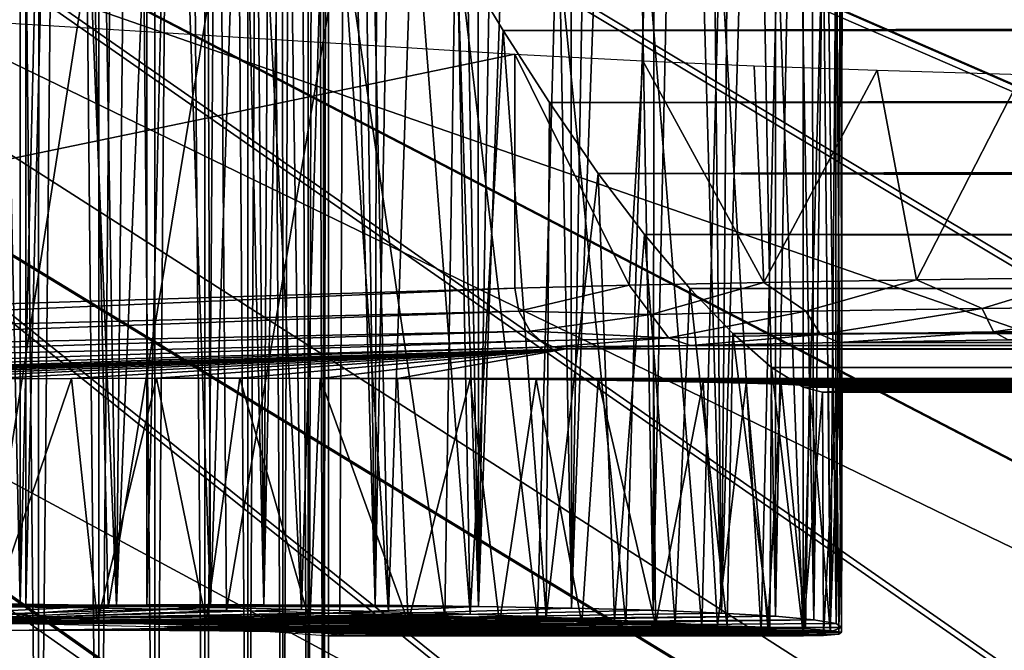
# Model space of a CAD drawing. Units: feet. Extents: x -2.5 to 12.9, y -5.3 to 2.4.
# Drawn here: x 1.1 to 1.4, y -0.8 to -0.6 of the extents above; entities that cross this region are included whole.
import ezdxf

# ---------------------------------------------------------------- set-up
doc = ezdxf.new("R2010")
doc.units = ezdxf.units.FT
doc.header["$MEASUREMENT"] = 0
doc.layers.get('0').update_dxf_attribs({"color": 255})
for name, color, linetype in [('AFUWA-3-ARPM', 4, 'Continuous'), ('AFUWA-3-HWSS', 4, 'Continuous'), ('AFUWA-P', 2, 'Continuous')]:
    doc.layers.add(name, color=color, linetype=linetype)

# ---------------------------------------------------------------- blocks, each defined once
blk = doc.blocks.new('A$C417B6731')
at = {"linetype": 'Continuous', "lineweight": 0}
for p, q in [((-3.37525, 3.48616), (-3.36052, 3.4616)), ((-3.36052, 3.4616), (-3.37525, 3.48616)), ((-3.36052, 3.4616), (-3.34553, 3.43827)), ((-3.36052, 3.4616), (-3.34553, 3.43827)), ((-3.32978, 3.41534), (-3.34553, 3.43827)), ((-3.34553, 3.43827), (-3.32978, 3.41534)), ((-3.32978, 3.41534), (0.78119, 3.41553)), ((-3.32978, 3.41534), (-3.31484, 3.39562)), ((-3.32978, 3.41534), (-3.31484, 3.39562)), ((-3.31484, 3.39562), (0.78119, 3.39563)), ((-3.31484, 3.39562), (-3.30018, 3.37816)), ((-3.31484, 3.39562), (-3.30018, 3.37816)), ((-3.28631, 3.36364), (-3.30018, 3.37816)), ((0.78119, 3.37803), (-3.30018, 3.37816)), ((-3.30018, 3.37816), (-3.28631, 3.36364)), ((-3.28631, 3.36364), (-3.27373, 3.35263)), ((-3.28631, 3.36364), (0.78119, 3.36349)), ((-3.28631, 3.36364), (-3.27373, 3.35263)), ((-3.27428, 3.26778), (-3.27373, 3.35263)), ((-3.27373, 3.35263), (-3.26355, 3.34628)), ((0.78119, 3.35263), (-3.27373, 3.35263)), ((-3.27373, 3.35263), (-3.26355, 3.34628)), ((-3.25725, 3.3447), (-3.26355, 3.34628)), ((0.78119, 3.34628), (-3.26355, 3.34628)), ((-3.25725, 3.3447), (-3.26355, 3.34628)), ((-3.26351, 3.26668), (-3.26355, 3.34628)), ((-3.26355, 3.34628), (-3.26351, 3.26668)), ((0.78119, 3.34472), (-3.25725, 3.3447)), ((-3.25725, 3.3447), (0.78119, 3.34472)), ((-3.257, 3.26594), (-3.25725, 3.3447)), ((-3.25118, 3.26703), (-3.251, 3.3447)), ((-3.54794, 3.27643), (-3.5166, 3.27608)), ((-3.54794, 3.27643), (-3.5166, 3.27608)), ((-3.5166, 3.27608), (-3.48545, 3.27562)), ((-3.5166, 3.27608), (-3.48545, 3.27562)), ((-3.48545, 3.27562), (-3.45506, 3.27506)), ((-3.48545, 3.27562), (-3.45506, 3.27506)), ((-3.45506, 3.27506), (-3.42562, 3.2744)), ((-3.45506, 3.27506), (-3.42562, 3.2744)), ((-3.39749, 3.27364), (-3.42562, 3.2744)), ((-3.42562, 3.2744), (-3.39749, 3.27364)), ((-3.54102, 3.27102), (-3.50338, 3.27045)), ((-3.39749, 3.27364), (-3.37113, 3.27281)), ((-3.39749, 3.27364), (-3.37113, 3.27281)), ((-3.37113, 3.27281), (-3.34659, 3.2719)), ((-3.37113, 3.27281), (-3.34659, 3.2719)), ((-3.34659, 3.2719), (-3.32452, 3.27093)), ((-3.34659, 3.2719), (-3.32452, 3.27093)), ((-3.30493, 3.26991), (-3.32452, 3.27093)), ((-3.32452, 3.27093), (-3.30493, 3.26991)), ((-3.25117, 3.26853), (-3.25117, 3.27316)), ((-3.51057, 3.24792), (-3.51057, 3.27056)), ((-3.46895, 3.26956), (-3.50338, 3.27045)), ((-3.49114, 3.27014), (-3.49114, 3.24724)), ((-3.47308, 3.24661), (-3.47308, 3.26967)), ((-3.46895, 3.26956), (-3.44068, 3.26842)), ((-3.45691, 3.24605), (-3.45691, 3.26908)), ((-3.44298, 3.26851), (-3.44298, 3.24557)), ((-3.44068, 3.26842), (-3.42102, 3.26713)), ((-3.43174, 3.24518), (-3.43175, 3.26784)), ((-3.30493, 3.26991), (-3.28813, 3.26886)), ((-3.30493, 3.26991), (-3.28813, 3.26886)), ((-3.27428, 3.26778), (-3.28813, 3.26886)), ((-3.28813, 3.26886), (-3.27428, 3.26778)), ((-3.27428, 3.26778), (-3.26351, 3.26668)), ((-3.27428, 3.26778), (-3.26351, 3.26668)), ((-3.25117, 3.26853), (-3.25118, 3.26853)), ((-3.25118, 3.26853), (-3.25117, 3.26853)), ((-3.42355, 3.24489), (-3.42355, 3.2673)), ((-3.42102, 3.26713), (-3.41167, 3.2658)), ((-3.41853, 3.26678), (-3.41852, 3.24472)), ((-3.41691, 3.26655), (-3.41691, 3.24466)), ((-3.41691, 3.24466), (-3.41691, 3.26655)), ((-3.41691, 3.26583), (-3.41662, 3.2658)), ((-3.41662, 3.2658), (-3.26349, 3.2658)), ((-3.41662, 3.2658), (-3.26349, 3.2658)), ((-3.41167, 3.2658), (-3.257, 3.26594)), ((-3.41167, 3.2658), (-3.257, 3.26594)), ((-3.26478, 3.26594), (-3.26349, 3.2658)), ((-3.26478, 3.26594), (-3.26349, 3.2658)), ((-3.26351, 3.26668), (-3.257, 3.26594)), ((-3.257, 3.26594), (-3.26351, 3.26668)), ((-3.26264, 3.26594), (-3.26349, 3.2658)), ((-3.26264, 3.26594), (-3.26349, 3.2658)), ((-3.26349, 3.26594), (-3.26349, 3.2658)), ((-3.26349, 3.2658), (-3.26349, 3.26594)), ((-3.25201, 3.26643), (-3.257, 3.26594)), ((-3.25201, 3.26643), (-3.257, 3.26594)), ((-3.25118, 3.26703), (-3.25201, 3.26643)), ((-3.25118, 3.26703), (-3.25201, 3.26643))]:
    blk.add_line(p, q, dxfattribs=at)

msp = doc.modelspace()

# ---------------------------------------------------------------- linework, layer by layer
at = {"layer": 'AFUWA-3-ARPM'}
for points in [[(1.03495, 0.79755, 11.9133), (1.07454, 0.79719, 11.91413), (1.03525, -0.79753, 11.91328)], [(1.03525, -0.79753, 11.91328), (1.07454, 0.79719, 11.91413), (1.07484, -0.79716, 11.91417)], [(1.07484, -0.79716, 11.91417), (1.07454, 0.79719, 11.91413), (1.11369, 0.797, 11.92036)], [(1.11369, 0.797, 11.92036), (1.11387, -0.79697, 11.92041), (1.07484, -0.79716, 11.91417)], [(1.11387, -0.79697, 11.92041), (1.11369, 0.797, 11.92036), (1.1329, 0.00001, 11.92549)], [(1.11387, -0.79697, 11.92041), (1.1329, 0.00001, 11.92549), (1.15172, -0.79697, 11.93191)], [(1.15172, -0.79697, 11.93191), (1.1329, 0.00001, 11.92549), (1.14493, -0.02529, 11.9295)], [(1.14493, -0.02529, 11.9295), (1.15599, -0.04878, 11.93359), (1.15172, -0.79697, 11.93191)], [(1.15599, -0.04878, 11.93359), (1.16687, -0.07221, 11.93813), (1.15172, -0.79697, 11.93191)], [(1.18772, -0.79717, 11.94851), (1.15172, -0.79697, 11.93191), (1.16687, -0.07221, 11.93813)], [(1.16687, -0.07221, 11.93813), (1.17815, -0.0969, 11.9435), (1.18772, -0.79717, 11.94851)], [(1.18772, -0.79717, 11.94851), (1.17815, -0.0969, 11.9435), (1.18906, -0.12108, 11.94924)], [(1.18772, -0.79717, 11.94851), (1.18906, -0.12108, 11.94924), (1.1998, -0.1452, 11.95549)], [(1.22108, -0.79753, 11.96984), (1.18772, -0.79717, 11.94851), (1.1998, -0.1452, 11.95549)], [(1.21028, -0.16908, 11.96218), (1.22108, -0.79753, 11.96984), (1.1998, -0.1452, 11.95549)], [(1.22108, -0.79753, 11.96984), (1.21028, -0.16908, 11.96218), (1.22075, -0.19332, 11.96959)], [(1.22075, -0.19332, 11.96959), (1.23109, -0.21766, 11.97762), (1.22108, -0.79753, 11.96984)], [(1.22108, -0.79753, 11.96984), (1.23109, -0.21766, 11.97762), (1.24091, -0.2411, 11.98591)], [(0.99989, -0.22023, 0.03828), (2.40325, -0.68906, 0.03828), (0.97024, -0.32683, 0.03828)], [(2.40325, -0.68906, 0.03828), (0.99989, -0.22023, 0.03828), (2.44547, -0.51966, 0.03828)], [(1.09095, -0.32004, 0.35324), (2.36953, -0.67939, 0.0809), (1.11102, -0.24129, 0.35324)], [(2.41116, -0.51237, 0.0809), (1.11102, -0.24129, 0.35324), (2.36953, -0.67939, 0.0809)], [(1.22108, -0.79753, 11.96984), (1.24091, -0.2411, 11.98591), (1.25117, -0.79807, 11.99545)], [(1.25117, -0.79807, 11.99545), (1.24091, -0.2411, 11.98591), (1.25078, -0.26513, 11.99512)], [(1.10816, -0.32509, 0.51032), (2.39994, -0.68811, 0.23517), (1.12855, -0.2451, 0.51032)], [(2.44211, -0.51895, 0.23517), (1.12855, -0.2451, 0.51032), (2.39994, -0.68811, 0.23517)], [(1.07295, -0.79679, 14.61858), (1.0611, -0.25747, 14.6193), (1.04161, -0.79644, 14.61953)], [(1.07295, -0.79679, 14.61858), (1.07294, -0.28682, 14.61859), (1.0611, -0.25747, 14.6193)], [(1.25117, -0.79807, 11.99545), (1.25078, -0.26513, 11.99512), (1.26003, -0.28797, 12.00441)], [(1.08455, -0.31502, 14.61736), (1.07294, -0.28682, 14.61859), (1.07295, -0.79679, 14.61858)], [(1.25117, -0.79807, 11.99545), (1.26003, -0.28797, 12.00441), (1.26894, -0.31042, 12.01422)], [(1.26894, -0.31042, 12.01422), (1.27754, -0.79878, 12.02496), (1.25117, -0.79807, 11.99545)], [(1.26894, -0.31042, 12.01422), (1.27822, -0.33452, 12.02581), (1.27754, -0.79878, 12.02496)], [(1.1041, -0.79726, 14.61424), (1.08455, -0.31502, 14.61736), (1.07295, -0.79679, 14.61858)], [(1.08455, -0.31502, 14.61736), (1.1041, -0.79726, 14.61424), (1.09646, -0.34338, 14.61563)], [(2.31642, -0.84305, 0.0809), (1.09095, -0.32004, 0.35324), (1.06541, -0.39694, 0.35324)], [(2.31642, -0.84305, 0.0809), (2.36953, -0.67939, 0.0809), (1.09095, -0.32004, 0.35324)], [(0.97024, -0.32683, 0.03828), (2.34938, -0.85505, 0.03828), (0.92916, -0.42981, 0.03828)], [(2.34938, -0.85505, 0.03828), (0.97024, -0.32683, 0.03828), (2.40325, -0.68906, 0.03828)], [(2.34615, -0.85388, 0.23517), (1.10816, -0.32509, 0.51032), (1.08222, -0.4032, 0.51032)], [(2.34615, -0.85388, 0.23517), (2.39994, -0.68811, 0.23517), (1.10816, -0.32509, 0.51032)], [(1.27822, -0.33452, 12.02581), (1.28703, -0.35798, 12.03791), (1.27754, -0.79878, 12.02496)], [(1.1041, -0.79726, 14.61424), (1.10849, -0.37139, 14.61335), (1.09646, -0.34338, 14.61563)], [(1.29967, -0.79968, 12.05784), (1.27754, -0.79878, 12.02496), (1.28703, -0.35798, 12.03791)], [(1.28703, -0.35798, 12.03791), (1.29522, -0.38043, 12.05039), (1.29967, -0.79968, 12.05784)], [(1.1041, -0.79726, 14.61424), (1.12072, -0.39925, 14.61049), (1.10849, -0.37139, 14.61335)], [(1.29522, -0.38043, 12.05039), (1.30307, -0.40279, 12.06392), (1.29967, -0.79968, 12.05784)], [(1.06541, -0.39694, 0.35324), (1.03441, -0.47199, 0.35324), (2.25211, -1.00244, 0.0809)], [(1.06541, -0.39694, 0.35324), (2.25211, -1.00244, 0.0809), (2.31642, -0.84305, 0.0809)], [(1.13449, -0.79782, 14.60659), (1.12072, -0.39925, 14.61049), (1.1041, -0.79726, 14.61424)], [(1.13309, -0.42669, 14.60701), (1.12072, -0.39925, 14.61049), (1.13449, -0.79782, 14.60659)], [(1.08222, -0.4032, 0.51032), (1.05073, -0.47944, 0.51032), (2.28102, -1.01531, 0.23517)], [(1.08222, -0.4032, 0.51032), (2.28102, -1.01531, 0.23517), (2.34615, -0.85388, 0.23517)], [(1.29967, -0.79968, 12.05784), (1.30307, -0.40279, 12.06392), (1.31035, -0.42434, 12.07799)], [(1.31707, -0.80071, 12.09338), (1.29967, -0.79968, 12.05784), (1.31035, -0.42434, 12.07799)], [(1.31035, -0.42434, 12.07799), (1.31707, -0.44537, 12.09308), (1.31707, -0.80071, 12.09338)], [(1.13309, -0.42669, 14.60701), (1.13449, -0.79782, 14.60659), (1.1458, -0.45413, 14.60279)], [(0.92916, -0.42981, 0.03828), (2.28416, -1.01671, 0.03828), (0.87716, -0.52778, 0.03828)], [(2.28416, -1.01671, 0.03828), (0.92916, -0.42981, 0.03828), (2.34938, -0.85505, 0.03828)], [(1.32327, -0.4662, 12.10962), (1.31707, -0.80071, 12.09338), (1.31707, -0.44537, 12.09308)], [(1.16393, -0.79848, 14.59567), (1.1458, -0.45413, 14.60279), (1.13449, -0.79782, 14.60659)], [(1.16393, -0.79848, 14.59567), (1.15908, -0.48201, 14.59774), (1.1458, -0.45413, 14.60279)], [(1.32948, -0.80183, 12.13087), (1.31707, -0.80071, 12.09338), (1.32327, -0.4662, 12.10962)], [(1.32327, -0.4662, 12.10962), (1.32866, -0.48621, 12.12736), (1.32948, -0.80183, 12.13087)], [(0.99818, -0.54454, 0.35324), (2.17666, -1.15723, 0.0809), (1.03441, -0.47199, 0.35324)], [(2.25211, -1.00244, 0.0809), (1.03441, -0.47199, 0.35324), (2.17666, -1.15723, 0.0809)], [(1.01393, -0.55313, 0.51032), (2.2046, -1.17208, 0.23517), (1.05073, -0.47944, 0.51032)], [(2.28102, -1.01531, 0.23517), (1.05073, -0.47944, 0.51032), (2.2046, -1.17208, 0.23517)], [(1.17238, -0.5089, 14.59186), (1.15908, -0.48201, 14.59774), (1.16393, -0.79848, 14.59567)], [(1.33312, -0.50521, 12.14633), (1.32948, -0.80183, 12.13087), (1.32866, -0.48621, 12.12736)], [(1.33672, -0.80305, 12.16981), (1.32948, -0.80183, 12.13087), (1.33312, -0.50521, 12.14633)], [(1.33312, -0.50521, 12.14633), (1.33642, -0.52294, 12.16665), (1.33672, -0.80305, 12.16981)], [(1.16393, -0.79848, 14.59567), (1.19206, -0.79924, 14.58164), (1.17238, -0.5089, 14.59186)], [(1.19206, -0.79924, 14.58164), (1.18604, -0.53545, 14.58495), (1.17238, -0.5089, 14.59186)], [(1.33642, -0.52294, 12.16665), (1.33834, -0.53912, 12.18845), (1.33672, -0.80305, 12.16981)], [(0.81503, -0.61943, 0.03828), (0.87716, -0.52778, 0.03828), (2.12038, -1.32486, 0.03828)], [(2.20764, -1.17369, 0.03828), (2.12038, -1.32486, 0.03828), (0.87716, -0.52778, 0.03828)], [(2.20764, -1.17369, 0.03828), (0.87716, -0.52778, 0.03828), (2.28416, -1.01671, 0.03828)], [(1.18604, -0.53545, 14.58495), (1.19206, -0.79924, 14.58164), (1.19994, -0.56131, 14.57693)], [(1.33838, -0.80435, 12.20943), (1.33672, -0.80305, 12.16981), (1.33834, -0.53912, 12.18845)], [(1.33838, -0.80435, 12.20943), (1.33834, -0.53912, 12.18845), (1.33861, -0.55339, 12.21168)], [(0.99818, -0.54454, 0.35324), (0.9568, -0.61437, 0.35324), (2.09063, -1.30627, 0.0809)], [(2.09063, -1.30627, 0.0809), (2.17666, -1.15723, 0.0809), (0.99818, -0.54454, 0.35324)], [(1.01393, -0.55313, 0.51032), (0.9719, -0.62406, 0.51032), (2.11747, -1.32304, 0.23517)], [(2.11747, -1.32304, 0.23517), (2.2046, -1.17208, 0.23517), (1.01393, -0.55313, 0.51032)], [(1.33838, -0.80435, 12.20943), (1.33861, -0.55339, 12.21168), (1.33669, -0.5649, 12.23597)], [(1.21842, -0.80007, 14.56466), (1.19994, -0.56131, 14.57693), (1.19206, -0.79924, 14.58164)], [(1.21842, -0.80007, 14.56466), (1.2143, -0.58672, 14.56754), (1.19994, -0.56131, 14.57693)], [(1.33252, -0.5735, 12.26122), (1.3348, -0.80569, 12.24866), (1.33669, -0.5649, 12.23597)], [(1.33838, -0.80435, 12.20943), (1.33669, -0.5649, 12.23597), (1.3348, -0.80569, 12.24866)], [(1.32602, -0.57902, 12.2872), (1.32606, -0.80708, 12.28721), (1.33252, -0.5735, 12.26122)], [(1.32606, -0.80708, 12.28721), (1.3348, -0.80569, 12.24866), (1.33252, -0.5735, 12.26122)], [(1.0547, -0.57633, 12.49282), (1.06199, -0.79753, 12.49258), (1.09674, -0.57662, 12.48871)], [(1.09674, -0.57662, 12.48871), (1.06199, -0.79753, 12.49258), (1.10138, -0.79809, 12.48805)], [(1.10138, -0.79809, 12.48805), (1.13791, -0.57699, 12.47858), (1.09674, -0.57662, 12.48871)], [(1.13965, -0.7988, 12.47824), (1.13791, -0.57699, 12.47858), (1.10138, -0.79809, 12.48805)], [(1.13791, -0.57699, 12.47858), (1.13965, -0.7988, 12.47824), (1.1773, -0.57745, 12.46284)], [(1.13965, -0.7988, 12.47824), (1.17625, -0.79967, 12.46334), (1.1773, -0.57745, 12.46284)], [(1.1773, -0.57745, 12.46284), (1.17625, -0.79967, 12.46334), (1.21022, -0.8007, 12.44319)], [(1.1773, -0.57745, 12.46284), (1.21022, -0.8007, 12.44319), (1.2137, -0.57799, 12.44154)], [(1.24021, -0.80187, 12.41741), (1.2137, -0.57799, 12.44154), (1.21022, -0.8007, 12.44319)], [(1.24627, -0.5786, 12.41469), (1.2137, -0.57799, 12.44154), (1.24021, -0.80187, 12.41741)], [(1.24021, -0.80187, 12.41741), (1.2687, -0.80306, 12.39003), (1.24627, -0.5786, 12.41469)], [(1.2687, -0.80306, 12.39003), (1.27514, -0.57927, 12.3834), (1.24627, -0.5786, 12.41469)], [(1.32606, -0.80708, 12.28721), (1.32602, -0.57902, 12.2872), (1.31776, -0.5807, 12.31081)], [(1.2687, -0.80306, 12.39003), (1.29326, -0.80433, 12.35916), (1.27514, -0.57927, 12.3834)], [(1.27514, -0.57927, 12.3834), (1.29326, -0.80433, 12.35916), (1.29907, -0.57997, 12.3487)], [(1.31244, -0.80569, 12.32443), (1.29907, -0.57997, 12.3487), (1.29326, -0.80433, 12.35916)], [(1.29907, -0.57997, 12.3487), (1.31244, -0.80569, 12.32443), (1.31776, -0.5807, 12.31081)], [(1.31776, -0.5807, 12.31081), (1.31244, -0.80569, 12.32443), (1.32606, -0.80708, 12.28721)], [(10.62784, -0.58666, 17.42751), (1.2143, -0.58672, 14.56754), (1.22903, -0.61127, 14.55657)], [(1.22903, -0.61127, 14.55657), (1.2143, -0.58672, 14.56754), (1.21842, -0.80007, 14.56466)], [(10.62153, -0.612, 17.40938), (10.62784, -0.58666, 17.42751), (1.22903, -0.61127, 14.55657)], [(1.23283, -0.61889, 13.51102), (0.80516, -0.70778, 14.17216), (0.80516, -0.59246, 14.17216)], [(1.21842, -0.80007, 14.56466), (1.24296, -0.80098, 14.54487), (1.22903, -0.61127, 14.55657)], [(1.24296, -0.80098, 14.54487), (1.24402, -0.6346, 14.54371), (1.22903, -0.61127, 14.55657)], [(10.62153, -0.612, 17.40938), (1.22903, -0.61127, 14.55657), (1.24402, -0.6346, 14.54371)], [(10.61613, -0.63548, 17.39036), (10.62153, -0.612, 17.40938), (1.24402, -0.6346, 14.54371)], [(1.99453, -1.44879, 0.0809), (0.9568, -0.61437, 0.35324), (0.91055, -0.68105, 0.35324)], [(1.99453, -1.44879, 0.0809), (2.09063, -1.30627, 0.0809), (0.9568, -0.61437, 0.35324)], [(0.81503, -0.61943, 0.03828), (2.02291, -1.4694, 0.03828), (0.74333, -0.70393, 0.03828)], [(1.23283, -0.61889, 13.51102), (1.23283, -0.69457, 13.51102), (0.80516, -0.70778, 14.17216)], [(2.12038, -1.32486, 0.03828), (2.02291, -1.4694, 0.03828), (0.81503, -0.61943, 0.03828)], [(1.26981, -0.69361, 13.46196), (1.23283, -0.69457, 13.51102), (1.23283, -0.61889, 13.51102)], [(1.23283, -0.61889, 13.51102), (1.27418, -0.6211, 13.45727), (1.26981, -0.69361, 13.46196)], [(1.26981, -0.69361, 13.46196), (1.27418, -0.6211, 13.45727), (1.31332, -0.69271, 13.41881)], [(1.31021, -0.62268, 13.42096), (1.31332, -0.69271, 13.41881), (1.27418, -0.6211, 13.45727)], [(1.34992, -0.62409, 13.39079), (1.31332, -0.69271, 13.41881), (1.31021, -0.62268, 13.42096)], [(2.02013, -1.46738, 0.23517), (0.9719, -0.62406, 0.51032), (0.92492, -0.6918, 0.51032)], [(2.02013, -1.46738, 0.23517), (2.11747, -1.32304, 0.23517), (0.9719, -0.62406, 0.51032)], [(1.34992, -0.62409, 13.39079), (1.36263, -0.69189, 13.38224), (1.31332, -0.69271, 13.41881)], [(1.39662, -0.6255, 13.36281), (1.36263, -0.69189, 13.38224), (1.34992, -0.62409, 13.39079)], [(1.41667, -0.69116, 13.35309), (1.36263, -0.69189, 13.38224), (1.39662, -0.6255, 13.36281)], [(1.25977, -0.65754, 14.52844), (1.24402, -0.6346, 14.54371), (1.24296, -0.80098, 14.54487)], [(1.25977, -0.65754, 14.52844), (10.61613, -0.63548, 17.39036), (1.24402, -0.6346, 14.54371)], [(1.25977, -0.65754, 14.52844), (10.6119, -0.65711, 17.36982), (10.61613, -0.63548, 17.39036)], [(1.24296, -0.80098, 14.54487), (1.26503, -0.80195, 14.52264), (1.25977, -0.65754, 14.52844)], [(1.25977, -0.65754, 14.52844), (10.60895, -0.67722, 17.34694), (10.6119, -0.65711, 17.36982)], [(1.25977, -0.65754, 14.52844), (1.26503, -0.80195, 14.52264), (1.27471, -0.67726, 14.51116)], [(1.25977, -0.65754, 14.52844), (1.27471, -0.67726, 14.51116), (10.60895, -0.67722, 17.34694)], [(1.26503, -0.80195, 14.52264), (1.28462, -0.80297, 14.4981), (1.27471, -0.67726, 14.51116)], [(1.27471, -0.67726, 14.51116), (10.60781, -0.695, 17.32185), (10.60895, -0.67722, 17.34694)], [(1.28937, -0.69472, 14.49104), (1.27471, -0.67726, 14.51116), (1.28462, -0.80297, 14.4981)], [(1.27471, -0.67726, 14.51116), (1.28937, -0.69472, 14.49104), (10.60781, -0.695, 17.32185)], [(0.85963, -0.74423, 0.35324), (1.88851, -1.58449, 0.0809), (0.91055, -0.68105, 0.35324)], [(1.88851, -1.58449, 0.0809), (1.99453, -1.44879, 0.0809), (0.91055, -0.68105, 0.35324)], [(0.87319, -0.75597, 0.51032), (1.91275, -1.60483, 0.23517), (0.92492, -0.6918, 0.51032)], [(1.91275, -1.60483, 0.23517), (2.02013, -1.46738, 0.23517), (0.92492, -0.6918, 0.51032)], [(1.26981, -0.69361, 13.46196), (1.31332, -0.69271, 13.41881), (1.27685, -0.70308, 13.4578)], [(1.31332, -0.69271, 13.41881), (1.32688, -0.70207, 13.4108), (1.27685, -0.70308, 13.4578)], [(1.31332, -0.69271, 13.41881), (1.36263, -0.69189, 13.38224), (1.32688, -0.70207, 13.4108)], [(1.38382, -0.70117, 13.37244), (1.32688, -0.70207, 13.4108), (1.36263, -0.69189, 13.38224)], [(1.36263, -0.69189, 13.38224), (1.41667, -0.69116, 13.35309), (1.38382, -0.70117, 13.37244)], [(1.44617, -0.70039, 13.34374), (1.38382, -0.70117, 13.37244), (1.41667, -0.69116, 13.35309)], [(0.8161, -0.71246, 14.15641), (0.80516, -0.70778, 14.17216), (1.23283, -0.69457, 13.51102)], [(0.8161, -0.71246, 14.15641), (1.23283, -0.69457, 13.51102), (1.23414, -0.70206, 13.51172)], [(1.23414, -0.70206, 13.51172), (1.23283, -0.69457, 13.51102), (1.26981, -0.69361, 13.46196)], [(1.23414, -0.70206, 13.51172), (1.26981, -0.69361, 13.46196), (1.27685, -0.70308, 13.4578)], [(1.28462, -0.80297, 14.4981), (1.30142, -0.80402, 14.47163), (1.28937, -0.69472, 14.49104)], [(1.30142, -0.80402, 14.47163), (1.30324, -0.70924, 14.46809), (1.28937, -0.69472, 14.49104)], [(1.28937, -0.69472, 14.49104), (1.30324, -0.70924, 14.46809), (10.60781, -0.695, 17.32185)], [(10.60781, -0.695, 17.32185), (1.30324, -0.70924, 14.46809), (10.60911, -0.70959, 17.29481)], [(0.8161, -0.71246, 14.15641), (1.23414, -0.70206, 13.51172), (0.82808, -0.71677, 14.14139)], [(1.23777, -0.70845, 13.51394), (0.82808, -0.71677, 14.14139), (1.23414, -0.70206, 13.51172)], [(1.27685, -0.70308, 13.4578), (1.23777, -0.70845, 13.51394), (1.23414, -0.70206, 13.51172)], [(1.23777, -0.70845, 13.51394), (1.27685, -0.70308, 13.4578), (1.28247, -0.71061, 13.46274)], [(1.27685, -0.70308, 13.4578), (1.32688, -0.70207, 13.4108), (1.28247, -0.71061, 13.46274)], [(1.28247, -0.71061, 13.46274), (1.32688, -0.70207, 13.4108), (1.33162, -0.7096, 13.41656)], [(1.32688, -0.70207, 13.4108), (1.38382, -0.70117, 13.37244), (1.33162, -0.7096, 13.41656)], [(1.33162, -0.7096, 13.41656), (1.38382, -0.70117, 13.37244), (1.38754, -0.70869, 13.37888)], [(1.38754, -0.70869, 13.37888), (1.38382, -0.70117, 13.37244), (1.44617, -0.70039, 13.34374)], [(1.38754, -0.70869, 13.37888), (1.44617, -0.70039, 13.34374), (1.4488, -0.70792, 13.35068)], [(1.79857, -1.73675, 0.03828), (0.66277, -0.7803, 0.03828), (0.74333, -0.70393, 0.03828)], [(1.91539, -1.60704, 0.03828), (1.79857, -1.73675, 0.03828), (0.74333, -0.70393, 0.03828)], [(2.02291, -1.4694, 0.03828), (1.91539, -1.60704, 0.03828), (0.74333, -0.70393, 0.03828)], [(0.82808, -0.71677, 14.14139), (1.23777, -0.70845, 13.51394), (0.84115, -0.72064, 14.1271)], [(0.84115, -0.72064, 14.1271), (1.23777, -0.70845, 13.51394), (1.24126, -0.71161, 13.51614)], [(1.23777, -0.70845, 13.51394), (1.28247, -0.71061, 13.46274), (1.24126, -0.71161, 13.51614)], [(1.30142, -0.80402, 14.47163), (1.31527, -0.8051, 14.44349), (1.30324, -0.70924, 14.46809)], [(1.30324, -0.70924, 14.46809), (1.31527, -0.8051, 14.44349), (1.31582, -0.72025, 14.44213)], [(1.30324, -0.70924, 14.46809), (1.31582, -0.72025, 14.44213), (10.60911, -0.70959, 17.29481)], [(1.33162, -0.7096, 13.41656), (1.38754, -0.70869, 13.37888), (1.3376, -0.71218, 13.424)], [(1.3376, -0.71218, 13.424), (1.38754, -0.70869, 13.37888), (1.39224, -0.71129, 13.38717)], [(1.38754, -0.70869, 13.37888), (1.4488, -0.70792, 13.35068), (1.39224, -0.71129, 13.38717)], [(0.85932, -0.72437, 14.11004), (0.84115, -0.72064, 14.1271), (1.24126, -0.71161, 13.51614)], [(1.24516, -0.71355, 13.51862), (0.85932, -0.72437, 14.11004), (1.24126, -0.71161, 13.51614)], [(1.28247, -0.71061, 13.46274), (1.24516, -0.71355, 13.51862), (1.24126, -0.71161, 13.51614)], [(1.24516, -0.71355, 13.51862), (1.28247, -0.71061, 13.46274), (1.28959, -0.71318, 13.46913)], [(1.28247, -0.71061, 13.46274), (1.33162, -0.7096, 13.41656), (1.28959, -0.71318, 13.46913)], [(1.28959, -0.71318, 13.46913), (1.33162, -0.7096, 13.41656), (1.3376, -0.71218, 13.424)], [(1.3376, -0.71218, 13.424), (11.17629, -0.71318, 16.47252), (1.28959, -0.71318, 13.46913)], [(10.60911, -0.70959, 17.29481), (1.31582, -0.72025, 14.44213), (10.61328, -0.72026, 17.26645)], [(1.39224, -0.71129, 13.38717), (11.16149, -0.71218, 16.40831), (1.3376, -0.71218, 13.424)], [(11.16149, -0.71218, 16.40831), (11.17629, -0.71318, 16.47252), (1.3376, -0.71218, 13.424)], [(0.85932, -0.72437, 14.11004), (1.24516, -0.71355, 13.51862), (0.87851, -0.72571, 14.09483)], [(0.87851, -0.72571, 14.09483), (1.24516, -0.71355, 13.51862), (1.24946, -0.71425, 13.52139)], [(0.87851, -0.72571, 14.09483), (1.24946, -0.71425, 13.52139), (0.90247, -0.72534, 14.07939)], [(0.92671, -0.725, 14.06658), (0.90247, -0.72534, 14.07939), (1.24946, -0.71425, 13.52139)], [(0.92671, -0.725, 14.06658), (1.24946, -0.71425, 13.52139), (0.95264, -0.7247, 14.05592)], [(0.9793, -0.72443, 14.04804), (0.95264, -0.7247, 14.05592), (1.24946, -0.71425, 13.52139)], [(0.9793, -0.72443, 14.04804), (1.24946, -0.71425, 13.52139), (1.00697, -0.72419, 14.04256)], [(1.24946, -0.71425, 13.52139), (1.03435, -0.72401, 14.03998), (1.00697, -0.72419, 14.04256)], [(1.06188, -0.72387, 14.04008), (1.03435, -0.72401, 14.03998), (1.24946, -0.71425, 13.52139)], [(1.24946, -0.71425, 13.52139), (1.08963, -0.72377, 14.04267), (1.06188, -0.72387, 14.04008)], [(1.11705, -0.72372, 14.04795), (1.08963, -0.72377, 14.04267), (1.24946, -0.71425, 13.52139)], [(1.11705, -0.72372, 14.04795), (1.24946, -0.71425, 13.52139), (1.14398, -0.72372, 14.05585)], [(1.16996, -0.72376, 14.06629), (1.14398, -0.72372, 14.05585), (1.24946, -0.71425, 13.52139)], [(1.19491, -0.72385, 14.07924), (1.16996, -0.72376, 14.06629), (1.24946, -0.71425, 13.52139)], [(1.19491, -0.72385, 14.07924), (1.24946, -0.71425, 13.52139), (10.93066, -0.72379, 17.03357)], [(1.24946, -0.71425, 13.52139), (1.24516, -0.71355, 13.51862), (1.28959, -0.71318, 13.46913)], [(1.28959, -0.71318, 13.46913), (11.18057, -0.71425, 16.53827), (1.24946, -0.71425, 13.52139)], [(11.18057, -0.71425, 16.53827), (10.93066, -0.72379, 17.03357), (1.24946, -0.71425, 13.52139)], [(11.17629, -0.71318, 16.47252), (11.18057, -0.71425, 16.53827), (1.28959, -0.71318, 13.46913)], [(1.32604, -0.8062, 14.41392), (1.31582, -0.72025, 14.44213), (1.31527, -0.8051, 14.44349)], [(1.326, -0.7266, 14.4139), (1.31582, -0.72025, 14.44213), (1.32604, -0.8062, 14.41392)], [(10.61328, -0.72026, 17.26645), (1.31582, -0.72025, 14.44213), (1.326, -0.7266, 14.4139)], [(10.61328, -0.72026, 17.26645), (1.326, -0.7266, 14.4139), (10.62052, -0.7266, 17.2374)], [(1.06188, -0.72387, 14.04008), (1.08963, -0.72377, 14.04267), (1.0625, -0.8026, 14.04002)], [(1.0625, -0.8026, 14.04002), (1.08963, -0.72377, 14.04267), (1.098, -0.80249, 14.04392)], [(1.08963, -0.72377, 14.04267), (1.11705, -0.72372, 14.04795), (1.098, -0.80249, 14.04392)], [(1.11705, -0.72372, 14.04795), (1.13306, -0.80245, 14.05227), (1.098, -0.80249, 14.04392)], [(1.13306, -0.80245, 14.05227), (1.11705, -0.72372, 14.04795), (1.14398, -0.72372, 14.05585)], [(1.14398, -0.72372, 14.05585), (1.1666, -0.80249, 14.06478), (1.13306, -0.80245, 14.05227)], [(1.16996, -0.72376, 14.06629), (1.1666, -0.80249, 14.06478), (1.14398, -0.72372, 14.05585)], [(1.16996, -0.72376, 14.06629), (1.19834, -0.8026, 14.08133), (1.1666, -0.80249, 14.06478)], [(1.19491, -0.72385, 14.07924), (1.19834, -0.8026, 14.08133), (1.16996, -0.72376, 14.06629)], [(10.93066, -0.72379, 17.03357), (10.9018, -0.72391, 17.03173), (1.19491, -0.72385, 14.07924)], [(1.21838, -0.72398, 14.09445), (1.19834, -0.8026, 14.08133), (1.19491, -0.72385, 14.07924)], [(10.9018, -0.72391, 17.03173), (1.21838, -0.72398, 14.09445), (1.19491, -0.72385, 14.07924)], [(1.22787, -0.8028, 14.10174), (1.19834, -0.8026, 14.08133), (1.21838, -0.72398, 14.09445)], [(1.21838, -0.72398, 14.09445), (10.9018, -0.72391, 17.03173), (10.87309, -0.72407, 17.03263)], [(1.23978, -0.72417, 14.11168), (1.22787, -0.8028, 14.10174), (1.21838, -0.72398, 14.09445)], [(1.21838, -0.72398, 14.09445), (10.87309, -0.72407, 17.03263), (1.23978, -0.72417, 14.11168)], [(1.22787, -0.8028, 14.10174), (1.23978, -0.72417, 14.11168), (1.25454, -0.80306, 14.12551)], [(10.84414, -0.72429, 17.03668), (1.23978, -0.72417, 14.11168), (10.87309, -0.72407, 17.03263)], [(1.25454, -0.80306, 14.12551), (1.23978, -0.72417, 14.11168), (1.25973, -0.72439, 14.13097)], [(1.25973, -0.72439, 14.13097), (1.23978, -0.72417, 14.11168), (10.84414, -0.72429, 17.03668)], [(1.25973, -0.72439, 14.13097), (1.27825, -0.80339, 14.15261), (1.25454, -0.80306, 14.12551)], [(10.84414, -0.72429, 17.03668), (10.81583, -0.72455, 17.04349), (1.25973, -0.72439, 14.13097)], [(1.27825, -0.80339, 14.15261), (1.25973, -0.72439, 14.13097), (1.27771, -0.72465, 14.15208)], [(1.27771, -0.72465, 14.15208), (1.25973, -0.72439, 14.13097), (10.81583, -0.72455, 17.04349)], [(10.78833, -0.72485, 17.05317), (1.27771, -0.72465, 14.15208), (10.81583, -0.72455, 17.04349)], [(1.27825, -0.80339, 14.15261), (1.27771, -0.72465, 14.15208), (1.29367, -0.72495, 14.17492)], [(1.29367, -0.72495, 14.17492), (1.27771, -0.72465, 14.15208), (10.78833, -0.72485, 17.05317)], [(1.29832, -0.80378, 14.18225), (1.27825, -0.80339, 14.15261), (1.29367, -0.72495, 14.17492)], [(1.29367, -0.72495, 14.17492), (10.78833, -0.72485, 17.05317), (10.76162, -0.72519, 17.06588)], [(1.30763, -0.72528, 14.19939), (1.29832, -0.80378, 14.18225), (1.29367, -0.72495, 14.17492)], [(1.30763, -0.72528, 14.19939), (1.29367, -0.72495, 14.17492), (10.76162, -0.72519, 17.06588)], [(1.31455, -0.80423, 14.21406), (1.29832, -0.80378, 14.18225), (1.30763, -0.72528, 14.19939)], [(10.73675, -0.72556, 17.0807), (1.30763, -0.72528, 14.19939), (10.76162, -0.72519, 17.06588)], [(1.30763, -0.72528, 14.19939), (1.31894, -0.72565, 14.22493), (1.31455, -0.80423, 14.21406)], [(1.31894, -0.72565, 14.22493), (1.30763, -0.72528, 14.19939), (10.73675, -0.72556, 17.0807)], [(1.31894, -0.72565, 14.22493), (1.32681, -0.80474, 14.24795), (1.31455, -0.80423, 14.21406)], [(10.71357, -0.72596, 17.09788), (1.31894, -0.72565, 14.22493), (10.73675, -0.72556, 17.0807)], [(1.32681, -0.80474, 14.24795), (1.31894, -0.72565, 14.22493), (1.32808, -0.72605, 14.2519)], [(10.71357, -0.72596, 17.09788), (1.32808, -0.72605, 14.2519), (1.31894, -0.72565, 14.22493)], [(1.326, -0.7266, 14.4139), (1.32604, -0.8062, 14.41392), (1.3323, -0.72818, 14.38969)], [(1.3323, -0.72818, 14.38969), (10.62052, -0.7266, 17.2374), (1.326, -0.7266, 14.4139)], [(1.3323, -0.72818, 14.38969), (1.32604, -0.8062, 14.41392), (1.33255, -0.80694, 14.38975)], [(1.32681, -0.80474, 14.24795), (1.32808, -0.72605, 14.2519), (1.33477, -0.80528, 14.28285)], [(10.69208, -0.7264, 17.11745), (1.32808, -0.72605, 14.2519), (10.71357, -0.72596, 17.09788)], [(1.33423, -0.72647, 14.27899), (1.33477, -0.80528, 14.28285), (1.32808, -0.72605, 14.2519)], [(10.69208, -0.7264, 17.11745), (1.33423, -0.72647, 14.27899), (1.32808, -0.72605, 14.2519)], [(10.62052, -0.7266, 17.2374), (1.3323, -0.72818, 14.38969), (10.62876, -0.72813, 17.21378)], [(1.33255, -0.80694, 14.38975), (1.33676, -0.72786, 14.3621), (1.3323, -0.72818, 14.38969)], [(10.62876, -0.72813, 17.21378), (1.3323, -0.72818, 14.38969), (1.33676, -0.72786, 14.3621)], [(1.33255, -0.80694, 14.38975), (1.33754, -0.80645, 14.35407), (1.33676, -0.72786, 14.3621)], [(1.33423, -0.72647, 14.27899), (10.69208, -0.7264, 17.11745), (10.6727, -0.72686, 17.13903)], [(1.33477, -0.80528, 14.28285), (1.33423, -0.72647, 14.27899), (1.33766, -0.72691, 14.30645)], [(1.33423, -0.72647, 14.27899), (10.6727, -0.72686, 17.13903), (1.33766, -0.72691, 14.30645)], [(1.33766, -0.72691, 14.30645), (1.33837, -0.80585, 14.31846), (1.33477, -0.80528, 14.28285)], [(1.33856, -0.72738, 14.33432), (1.33676, -0.72786, 14.3621), (1.33754, -0.80645, 14.35407)], [(1.33676, -0.72786, 14.3621), (1.33856, -0.72738, 14.33432), (10.6409, -0.72801, 17.18739)], [(10.6409, -0.72801, 17.18739), (10.62876, -0.72813, 17.21378), (1.33676, -0.72786, 14.3621)], [(1.33837, -0.80585, 14.31846), (1.33856, -0.72738, 14.33432), (1.33754, -0.80645, 14.35407)], [(10.6727, -0.72686, 17.13903), (10.65558, -0.72735, 17.16241), (1.33766, -0.72691, 14.30645)], [(1.33856, -0.72738, 14.33432), (1.33837, -0.80585, 14.31846), (1.33766, -0.72691, 14.30645)], [(1.33856, -0.72738, 14.33432), (1.33766, -0.72691, 14.30645), (10.65558, -0.72735, 17.16241)], [(1.33856, -0.72738, 14.33432), (10.65558, -0.72735, 17.16241), (10.6409, -0.72801, 17.18739)], [(0.85963, -0.74423, 0.35324), (0.80429, -0.80366, 0.35324), (1.77334, -1.71238, 0.0809)], [(1.88851, -1.58449, 0.0809), (0.85963, -0.74423, 0.35324), (1.77334, -1.71238, 0.0809)], [(0.87319, -0.75597, 0.51032), (0.81698, -0.81634, 0.51032), (1.7961, -1.73436, 0.23517)], [(1.91275, -1.60483, 0.23517), (0.87319, -0.75597, 0.51032), (1.7961, -1.73436, 0.23517)], [(1.67315, -1.85784, 0.03828), (0.57454, -0.84741, 0.03828), (0.66277, -0.7803, 0.03828)], [(0.66277, -0.7803, 0.03828), (1.79857, -1.73675, 0.03828), (1.67315, -1.85784, 0.03828)], [(1.04161, -0.79644, 14.61953), (1.01086, -0.80166, 14.45396), (1.07295, -0.79679, 14.61858)], [(1.01086, -0.80166, 14.45396), (1.1041, -0.79726, 14.61424), (1.07295, -0.79679, 14.61858)], [(1.13449, -0.79782, 14.60659), (1.1041, -0.79726, 14.61424), (1.01086, -0.80166, 14.45396)], [(1.04853, -0.80186, 14.45957), (1.13449, -0.79782, 14.60659), (1.01086, -0.80166, 14.45396)], [(1.10138, -0.79809, 12.48805), (1.06199, -0.79753, 12.49258), (1.03314, -0.80261, 12.33192)], [(1.13965, -0.7988, 12.47824), (1.10138, -0.79809, 12.48805), (1.03314, -0.80261, 12.33192)], [(1.03525, -0.79753, 11.91328), (1.07484, -0.79716, 11.91417), (1.22108, -0.79753, 11.96984)], [(1.03525, -0.79753, 11.91328), (1.10751, -0.80261, 12.08712), (1.0641, -0.80261, 12.07393)], [(1.10751, -0.80261, 12.08712), (1.03525, -0.79753, 11.91328), (1.22108, -0.79753, 11.96984)], [(1.04853, -0.80186, 14.45957), (1.16393, -0.79848, 14.59567), (1.13449, -0.79782, 14.60659)], [(1.19206, -0.79924, 14.58164), (1.16393, -0.79848, 14.59567), (1.04853, -0.80186, 14.45957)], [(1.07484, -0.79716, 11.91417), (1.11387, -0.79697, 11.92041), (1.15172, -0.79697, 11.93191)], [(1.15172, -0.79697, 11.93191), (1.18772, -0.79717, 11.94851), (1.07484, -0.79716, 11.91417)], [(1.22108, -0.79753, 11.96984), (1.07484, -0.79716, 11.91417), (1.18772, -0.79717, 11.94851)], [(1.25117, -0.79807, 11.99545), (1.10751, -0.80261, 12.08712), (1.22108, -0.79753, 11.96984)], [(1.25117, -0.79807, 11.99545), (1.27754, -0.79878, 12.02496), (1.10751, -0.80261, 12.08712)], [(1.17625, -0.79967, 12.46334), (1.13965, -0.7988, 12.47824), (1.03314, -0.80261, 12.33192)], [(1.03314, -0.80261, 12.33192), (1.21022, -0.8007, 12.44319), (1.17625, -0.79967, 12.46334)], [(1.07798, -0.80314, 12.32949), (1.21022, -0.8007, 12.44319), (1.03314, -0.80261, 12.33192)], [(1.19206, -0.79924, 14.58164), (1.04853, -0.80186, 14.45957), (1.21842, -0.80007, 14.56466)], [(1.21842, -0.80007, 14.56466), (1.04853, -0.80186, 14.45957), (1.08617, -0.80243, 14.45402)], [(1.24021, -0.80187, 12.41741), (1.21022, -0.8007, 12.44319), (1.07798, -0.80314, 12.32949)], [(1.08617, -0.80243, 14.45402), (1.24296, -0.80098, 14.54487), (1.21842, -0.80007, 14.56466)], [(1.26503, -0.80195, 14.52264), (1.24296, -0.80098, 14.54487), (1.08617, -0.80243, 14.45402)], [(1.10751, -0.80261, 12.08712), (1.27754, -0.79878, 12.02496), (1.29967, -0.79968, 12.05784)], [(1.31707, -0.80071, 12.09338), (1.10751, -0.80261, 12.08712), (1.29967, -0.79968, 12.05784)], [(1.10751, -0.80261, 12.08712), (1.31707, -0.80071, 12.09338), (1.14342, -0.80314, 12.11408)], [(1.14342, -0.80314, 12.11408), (1.31707, -0.80071, 12.09338), (1.32948, -0.80183, 12.13087)], [(1.64967, -1.83177, 0.0809), (0.80429, -0.80366, 0.35324), (0.74491, -0.85889, 0.35324)], [(1.64967, -1.83177, 0.0809), (1.77334, -1.71238, 0.0809), (0.80429, -0.80366, 0.35324)], [(0.99104, -0.80306, 14.04546), (1.02671, -0.80279, 14.04053), (1.22787, -0.8028, 14.10174)], [(1.22787, -0.8028, 14.10174), (1.25454, -0.80306, 14.12551), (0.99104, -0.80306, 14.04546)], [(1.06698, -0.80527, 14.20103), (0.99104, -0.80306, 14.04546), (1.25454, -0.80306, 14.12551)], [(1.02671, -0.80279, 14.04053), (1.19834, -0.8026, 14.08133), (1.22787, -0.8028, 14.10174)], [(1.19834, -0.8026, 14.08133), (1.02671, -0.80279, 14.04053), (1.0625, -0.8026, 14.04002)], [(1.19834, -0.8026, 14.08133), (1.0625, -0.8026, 14.04002), (1.1666, -0.80249, 14.06478)], [(1.098, -0.80249, 14.04392), (1.1666, -0.80249, 14.06478), (1.0625, -0.8026, 14.04002)], [(1.10491, -0.80527, 14.21255), (1.06698, -0.80527, 14.20103), (1.25454, -0.80306, 14.12551)], [(1.07798, -0.80314, 12.32949), (1.11966, -0.80416, 12.31171), (1.24021, -0.80187, 12.41741)], [(1.08617, -0.80243, 14.45402), (1.1206, -0.80332, 14.43781), (1.26503, -0.80195, 14.52264)], [(1.1666, -0.80249, 14.06478), (1.098, -0.80249, 14.04392), (1.13306, -0.80245, 14.05227)], [(1.27825, -0.80339, 14.15261), (1.10491, -0.80527, 14.21255), (1.25454, -0.80306, 14.12551)], [(1.27825, -0.80339, 14.15261), (1.29832, -0.80378, 14.18225), (1.10491, -0.80527, 14.21255)], [(1.10491, -0.80527, 14.21255), (1.29832, -0.80378, 14.18225), (1.31455, -0.80423, 14.21406)], [(1.13756, -0.80548, 14.23494), (1.10491, -0.80527, 14.21255), (1.31455, -0.80423, 14.21406)], [(1.2687, -0.80306, 12.39003), (1.24021, -0.80187, 12.41741), (1.11966, -0.80416, 12.31171)], [(1.2687, -0.80306, 12.39003), (1.11966, -0.80416, 12.31171), (1.29326, -0.80433, 12.35916)], [(1.11966, -0.80416, 12.31171), (1.1525, -0.80552, 12.28096), (1.29326, -0.80433, 12.35916)], [(1.26503, -0.80195, 14.52264), (1.1206, -0.80332, 14.43781), (1.28462, -0.80297, 14.4981)], [(1.1206, -0.80332, 14.43781), (1.14887, -0.80446, 14.41229), (1.28462, -0.80297, 14.4981)], [(1.31455, -0.80423, 14.21406), (1.32681, -0.80474, 14.24795), (1.13756, -0.80548, 14.23494)], [(1.33477, -0.80528, 14.28285), (1.13756, -0.80548, 14.23494), (1.32681, -0.80474, 14.24795)], [(1.32948, -0.80183, 12.13087), (1.16816, -0.80416, 12.15204), (1.14342, -0.80314, 12.11408)], [(1.14887, -0.80446, 14.41229), (1.30142, -0.80402, 14.47163), (1.28462, -0.80297, 14.4981)], [(1.14887, -0.80446, 14.41229), (1.31527, -0.8051, 14.44349), (1.30142, -0.80402, 14.47163)], [(1.14887, -0.80446, 14.41229), (1.16853, -0.80575, 14.37967), (1.31527, -0.8051, 14.44349)], [(1.31244, -0.80569, 12.32443), (1.29326, -0.80433, 12.35916), (1.1525, -0.80552, 12.28096)], [(1.33672, -0.80305, 12.16981), (1.16816, -0.80416, 12.15204), (1.32948, -0.80183, 12.13087)], [(1.33672, -0.80305, 12.16981), (1.33838, -0.80435, 12.20943), (1.16816, -0.80416, 12.15204)], [(1.33838, -0.80435, 12.20943), (1.17835, -0.80552, 12.19586), (1.16816, -0.80416, 12.15204)], [(1.17835, -0.80552, 12.19586), (1.33838, -0.80435, 12.20943), (1.3348, -0.80569, 12.24866)], [(1.16195, -0.80587, 14.26612), (1.13756, -0.80548, 14.23494), (1.33477, -0.80528, 14.28285)], [(1.1525, -0.80552, 12.28096), (1.17293, -0.80708, 12.24069), (1.31244, -0.80569, 12.32443)], [(1.33837, -0.80585, 14.31846), (1.16195, -0.80587, 14.26612), (1.33477, -0.80528, 14.28285)], [(1.33837, -0.80585, 14.31846), (1.17583, -0.80642, 14.30325), (1.16195, -0.80587, 14.26612)], [(1.32604, -0.8062, 14.41392), (1.31527, -0.8051, 14.44349), (1.16853, -0.80575, 14.37967)], [(1.16853, -0.80575, 14.37967), (1.17788, -0.80707, 14.34278), (1.32604, -0.8062, 14.41392)], [(1.17835, -0.80552, 12.19586), (1.3348, -0.80569, 12.24866), (1.17293, -0.80708, 12.24069)], [(1.17293, -0.80708, 12.24069), (1.3348, -0.80569, 12.24866), (1.32606, -0.80708, 12.28721)], [(1.17293, -0.80708, 12.24069), (1.32606, -0.80708, 12.28721), (1.31244, -0.80569, 12.32443)], [(1.33754, -0.80645, 14.35407), (1.17583, -0.80642, 14.30325), (1.33837, -0.80585, 14.31846)], [(1.17583, -0.80642, 14.30325), (1.33754, -0.80645, 14.35407), (1.17788, -0.80707, 14.34278)], [(1.33255, -0.80694, 14.38975), (1.32604, -0.8062, 14.41392), (1.17788, -0.80707, 14.34278)], [(1.33754, -0.80645, 14.35407), (1.33255, -0.80694, 14.38975), (1.17788, -0.80707, 14.34278)]]:
    msp.add_3dface(points, dxfattribs=at)
at = {"layer": 'AFUWA-3-HWSS'}
for points in [[(1.05878, -0.97833, 12.32648), (1.07896, -0.97833, 12.32314), (1.07922, 0.97836, 12.32303)], [(1.07922, 0.97836, 12.32303), (1.05894, 0.97836, 12.3265), (1.05878, -0.97833, 12.32648)], [(1.07896, -0.97833, 12.08271), (1.05878, -0.97833, 12.07937), (1.05894, 0.97836, 12.07936)], [(1.05878, -0.97833, 14.4532), (1.07896, -0.97833, 14.44986), (1.07922, 0.97836, 14.44975)], [(1.07922, 0.97836, 14.44975), (1.05894, 0.97836, 14.45322), (1.05878, -0.97833, 14.4532)], [(1.07896, -0.97833, 14.20943), (1.05878, -0.97833, 14.20609), (1.05894, 0.97836, 14.20607)], [(1.07922, 0.97836, 12.08282), (1.07896, -0.97833, 12.08271), (1.05894, 0.97836, 12.07936)], [(1.07922, 0.97836, 14.20954), (1.07896, -0.97833, 14.20943), (1.05894, 0.97836, 14.20607)], [(1.09855, 0.97836, 12.3163), (1.07896, -0.97833, 12.32314), (1.0984, -0.97833, 12.31655)], [(1.07896, -0.97833, 12.32314), (1.09855, 0.97836, 12.3163), (1.07922, 0.97836, 12.32303)], [(1.07896, -0.97833, 12.08271), (1.07922, 0.97836, 12.08282), (1.0984, -0.97833, 12.08931)], [(1.09855, 0.97836, 14.44302), (1.07896, -0.97833, 14.44986), (1.0984, -0.97833, 14.44326)], [(1.07896, -0.97833, 14.44986), (1.09855, 0.97836, 14.44302), (1.07922, 0.97836, 14.44975)], [(1.07896, -0.97833, 14.20943), (1.07922, 0.97836, 14.20954), (1.0984, -0.97833, 14.21603)], [(1.0984, -0.97833, 12.08931), (1.07922, 0.97836, 12.08282), (1.09855, 0.97836, 12.08956)], [(1.0984, -0.97833, 14.21603), (1.07922, 0.97836, 14.20954), (1.09855, 0.97836, 14.21628)], [(1.11647, -0.97833, 12.30684), (1.11647, 0.97836, 12.30653), (1.0984, -0.97833, 12.31655)], [(1.09855, 0.97836, 12.3163), (1.0984, -0.97833, 12.31655), (1.11647, 0.97836, 12.30653)], [(1.11647, -0.97833, 12.09901), (1.0984, -0.97833, 12.08931), (1.09855, 0.97836, 12.08956)], [(1.11647, -0.97833, 14.43356), (1.11647, 0.97836, 14.43325), (1.0984, -0.97833, 14.44326)], [(1.09855, 0.97836, 14.44302), (1.0984, -0.97833, 14.44326), (1.11647, 0.97836, 14.43325)], [(1.11647, -0.97833, 14.22573), (1.0984, -0.97833, 14.21603), (1.09855, 0.97836, 14.21628)], [(1.11647, 0.97836, 12.09933), (1.11647, -0.97833, 12.09901), (1.09855, 0.97836, 12.08956)], [(1.11647, 0.97836, 14.22604), (1.11647, -0.97833, 14.22573), (1.09855, 0.97836, 14.21628)], [(1.11647, -0.97833, 12.30684), (1.13264, -0.97833, 12.29432), (1.13263, 0.97836, 12.29389)], [(1.13263, 0.97836, 12.29389), (1.11647, 0.97836, 12.30653), (1.11647, -0.97833, 12.30684)], [(1.11647, -0.97833, 12.09901), (1.11647, 0.97836, 12.09933), (1.13264, -0.97833, 12.11154)], [(1.13264, -0.97833, 12.11154), (1.11647, 0.97836, 12.09933), (1.13263, 0.97836, 12.11196)], [(1.11647, -0.97833, 14.43356), (1.13264, -0.97833, 14.42103), (1.13263, 0.97836, 14.42061)], [(1.13263, 0.97836, 14.42061), (1.11647, 0.97836, 14.43325), (1.11647, -0.97833, 14.43356)], [(1.11647, -0.97833, 14.22573), (1.11647, 0.97836, 14.22604), (1.13264, -0.97833, 14.23826)], [(1.13264, -0.97833, 14.23826), (1.11647, 0.97836, 14.22604), (1.13263, 0.97836, 14.23868)], [(1.13264, -0.97833, 12.29432), (1.14645, 0.97836, 12.27883), (1.13263, 0.97836, 12.29389)], [(1.14645, 0.97836, 12.12702), (1.14658, -0.97833, 12.12664), (1.13263, 0.97836, 12.11196)], [(1.13264, -0.97833, 12.11154), (1.13263, 0.97836, 12.11196), (1.14658, -0.97833, 12.12664)], [(1.13264, -0.97833, 14.42103), (1.14645, 0.97836, 14.40555), (1.13263, 0.97836, 14.42061)], [(1.14645, 0.97836, 14.25374), (1.14658, -0.97833, 14.25336), (1.13263, 0.97836, 14.23868)], [(1.13264, -0.97833, 14.23826), (1.13263, 0.97836, 14.23868), (1.14658, -0.97833, 14.25336)], [(1.14645, 0.97836, 12.27883), (1.13264, -0.97833, 12.29432), (1.14658, -0.97833, 12.27921)], [(1.14645, 0.97836, 14.40555), (1.13264, -0.97833, 14.42103), (1.14658, -0.97833, 14.40593)], [(1.14645, 0.97836, 12.27883), (1.14658, -0.97833, 12.27921), (1.1576, 0.97836, 12.26179)], [(1.15782, -0.97833, 12.14384), (1.14658, -0.97833, 12.12664), (1.14645, 0.97836, 12.12702)], [(1.14645, 0.97836, 12.12702), (1.1576, 0.97836, 12.14406), (1.15782, -0.97833, 12.14384)], [(1.14645, 0.97836, 14.40555), (1.14658, -0.97833, 14.40593), (1.1576, 0.97836, 14.38851)], [(1.15782, -0.97833, 14.27056), (1.14658, -0.97833, 14.25336), (1.14645, 0.97836, 14.25374)], [(1.14645, 0.97836, 14.25374), (1.1576, 0.97836, 14.27078), (1.15782, -0.97833, 14.27056)], [(1.15782, -0.97833, 12.26201), (1.1576, 0.97836, 12.26179), (1.14658, -0.97833, 12.27921)], [(1.15782, -0.97833, 14.38873), (1.1576, 0.97836, 14.38851), (1.14658, -0.97833, 14.40593)], [(1.16584, 0.97836, 12.243), (1.1576, 0.97836, 12.26179), (1.15782, -0.97833, 12.26201)], [(1.1576, 0.97836, 12.14406), (1.16602, -0.97833, 12.16254), (1.15782, -0.97833, 12.14384)], [(1.16584, 0.97836, 12.16286), (1.16602, -0.97833, 12.16254), (1.1576, 0.97836, 12.14406)], [(1.16584, 0.97836, 14.36972), (1.1576, 0.97836, 14.38851), (1.15782, -0.97833, 14.38873)], [(1.1576, 0.97836, 14.27078), (1.16602, -0.97833, 14.28926), (1.15782, -0.97833, 14.27056)], [(1.16584, 0.97836, 14.28958), (1.16602, -0.97833, 14.28926), (1.1576, 0.97836, 14.27078)], [(1.15782, -0.97833, 12.26201), (1.16602, -0.97833, 12.24331), (1.16584, 0.97836, 12.243)], [(1.15782, -0.97833, 14.38873), (1.16602, -0.97833, 14.37003), (1.16584, 0.97836, 14.36972)], [(1.16602, -0.97833, 12.24331), (1.17086, 0.97836, 12.22336), (1.16584, 0.97836, 12.243)], [(1.16602, -0.97833, 12.16254), (1.16584, 0.97836, 12.16286), (1.17104, -0.97833, 12.18243)], [(1.16584, 0.97836, 12.16286), (1.17086, 0.97836, 12.18249), (1.17104, -0.97833, 12.18243)], [(1.16602, -0.97833, 14.37003), (1.17086, 0.97836, 14.35008), (1.16584, 0.97836, 14.36972)], [(1.16602, -0.97833, 14.28926), (1.16584, 0.97836, 14.28958), (1.17104, -0.97833, 14.30915)], [(1.16584, 0.97836, 14.28958), (1.17086, 0.97836, 14.30921), (1.17104, -0.97833, 14.30915)], [(1.17086, 0.97836, 12.22336), (1.16602, -0.97833, 12.24331), (1.17104, -0.97833, 12.22342)], [(1.17086, 0.97836, 14.35008), (1.16602, -0.97833, 14.37003), (1.17104, -0.97833, 14.35014)], [(1.17104, -0.97833, 12.22342), (1.17264, -0.00182, 12.20293), (1.17086, 0.97836, 12.22336)], [(1.17104, -0.97833, 12.18243), (1.17086, 0.97836, 12.18249), (1.17264, -0.00182, 12.20293)], [(1.17104, -0.97833, 14.35014), (1.17264, -0.00182, 14.32965), (1.17086, 0.97836, 14.35008)], [(1.17104, -0.97833, 14.30915), (1.17086, 0.97836, 14.30921), (1.17264, -0.00182, 14.32965)], [(1.17264, -0.97833, 12.20293), (1.17264, -0.00182, 12.20293), (1.17104, -0.97833, 12.22342)], [(1.17264, -0.97833, 12.20293), (1.17104, -0.97833, 12.18243), (1.17264, -0.00182, 12.20293)], [(1.17264, -0.97833, 14.32965), (1.17264, -0.00182, 14.32965), (1.17104, -0.97833, 14.35014)], [(1.17264, -0.97833, 14.32965), (1.17104, -0.97833, 14.30915), (1.17264, -0.00182, 14.32965)]]:
    msp.add_3dface(points, dxfattribs=at)

# ---------------------------------------------------------------- block references
at = {"layer": 'AFUWA-P'}
msp.add_blockref('A$C417B6731', (4.58959, -4.0729), dxfattribs=at)

doc.saveas('drawing.dxf')
